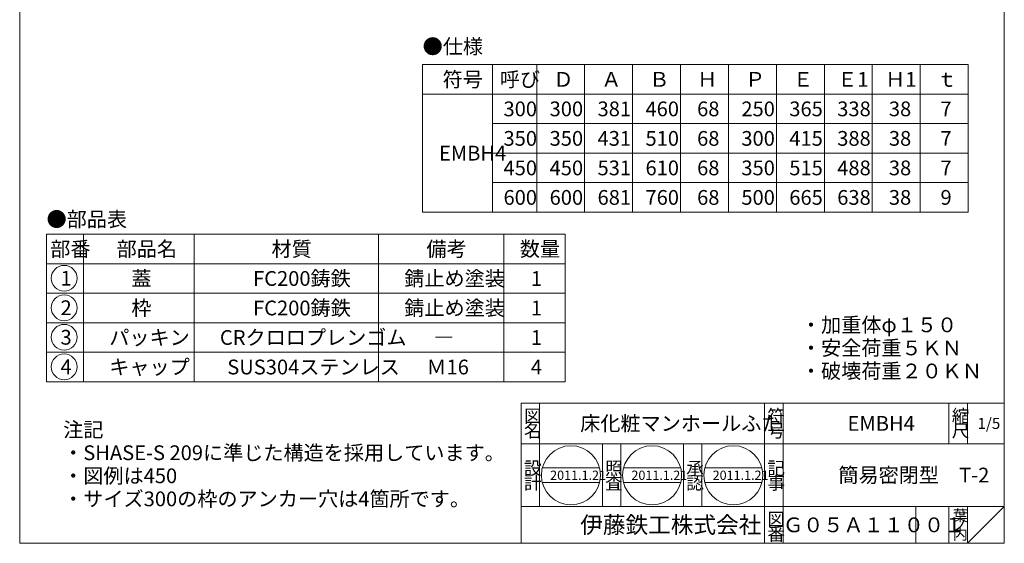
# Model space of a CAD drawing. Units: inches. Extents: x 3391 to 4726, y -808 to 1042.
# Drawn here: x 3391 to 4726, y -808 to -98 of the extents above; entities that cross this region are included whole.
import ezdxf

# ---------------------------------------------------------------- set-up
doc = ezdxf.new("R2010")
doc.units = ezdxf.units.IN
doc.header["$LTSCALE"] = 5
doc.header["$MEASUREMENT"] = 0
doc.layers.add('1', color=7, linetype='Continuous', lineweight=0)
doc.styles.add('MTSTANDARD', font='MONOTXT.shx', dxfattribs={"bigfont": 'EXTFONT.shx'})
doc.styles.add('MTSTANDARD1', font='MONOTXT.shx', dxfattribs={"bigfont": 'EXTFONT.shx'})
doc.styles.add('MTSTANDARD2', font='MONOTXT.shx', dxfattribs={"bigfont": 'EXTFONT.shx'})
doc.styles.add('MTSTANDARD3', font='MONOTXT.shx', dxfattribs={"bigfont": 'EXTFONT.shx'})
doc.styles.add('MTSTANDARD4', font='MONOTXT.shx', dxfattribs={"bigfont": 'EXTFONT.shx'})

# ---------------------------------------------------------------- blocks, each defined once
blk = doc.blocks.new('MAKR0', base_point=(3451.6, -448.8))
at = {"layer": '1', "color": 3, "linetype": 'ByBlock'}
blk.add_circle((3451.6, -448.8), 17.5, dxfattribs=at)
at = {"layer": '1', "color": 2, "linetype": 'Continuous', "insert": (3446.6, -458.8), "char_height": 20, "attachment_point": 7, "line_spacing_factor": 0.78125, "style": 'MTSTANDARD'}
blk.add_mtext('{\\fＭＳ ゴシック|b0|i0|c128|p49;\\W1.0;1}', dxfattribs=at)
blk = doc.blocks.new('MAKR1', base_point=(3451.6, -488.8))
at = {"layer": '1', "color": 3, "linetype": 'ByBlock'}
blk.add_circle((3451.6, -488.8), 17.5, dxfattribs=at)
at = {"layer": '1', "color": 2, "linetype": 'Continuous', "insert": (3446.6, -498.8), "char_height": 20, "attachment_point": 7, "line_spacing_factor": 0.78125, "style": 'MTSTANDARD'}
blk.add_mtext('{\\fＭＳ ゴシック|b0|i0|c128|p49;\\W1.0;2}', dxfattribs=at)
blk = doc.blocks.new('MAKR2', base_point=(3451.6, -528.8))
at = {"layer": '1', "color": 3, "linetype": 'ByBlock'}
blk.add_circle((3451.6, -528.8), 17.5, dxfattribs=at)
at = {"layer": '1', "color": 2, "linetype": 'Continuous', "insert": (3446.6, -538.8), "char_height": 20, "attachment_point": 7, "line_spacing_factor": 0.78125, "style": 'MTSTANDARD'}
blk.add_mtext('{\\fＭＳ ゴシック|b0|i0|c128|p49;\\W1.0;3}', dxfattribs=at)
blk = doc.blocks.new('MAKR3', base_point=(3451.6, -568.8))
at = {"layer": '1', "color": 3, "linetype": 'ByBlock'}
blk.add_circle((3451.6, -568.8), 17.5, dxfattribs=at)
at = {"layer": '1', "color": 2, "linetype": 'Continuous', "insert": (3446.6, -578.8), "char_height": 20, "attachment_point": 7, "line_spacing_factor": 0.78125, "style": 'MTSTANDARD'}
blk.add_mtext('{\\fＭＳ ゴシック|b0|i0|c128|p49;\\W1.0;4}', dxfattribs=at)

msp = doc.modelspace()

# ---------------------------------------------------------------- linework, layer by layer
at = {"layer": '1', "color": 7, "linetype": 'Continuous'}
for p, q in [((3391.2488, -808.0309), (3391.2488, 1041.9691)), ((4726.2488, 1041.9691), (4726.2488, -808.0309)), ((3937.2404, -159.2531), (4677.2404, -159.2531)), ((3937.2404, -359.2531), (3937.2404, -159.2531)), ((4032.2404, -359.2531), (4032.2404, -159.2531)), ((4092.2404, -159.2531), (4092.2404, -359.2531)), ((4157.2404, -159.2531), (4157.2404, -359.2531)), ((4222.2404, -159.2531), (4222.2404, -359.2531)), ((4287.2404, -159.2531), (4287.2404, -359.2531)), ((4352.2404, -159.2531), (4352.2404, -359.2531)), ((4417.2404, -159.2531), (4417.2404, -359.2531)), ((4482.2404, -159.2531), (4482.2404, -359.2531)), ((4547.2404, -159.2531), (4547.2404, -359.2531)), ((4612.2404, -159.2531), (4612.2404, -359.2531)), ((4677.2404, -159.2531), (4677.2404, -359.2531)), ((3937.2404, -199.2531), (4677.2404, -199.2531)), ((4032.2404, -239.2531), (4677.2404, -239.2531)), ((4032.2404, -279.2531), (4677.2404, -279.2531)), ((4032.2404, -319.2531), (4677.2404, -319.2531)), ((4677.2404, -359.2531), (3937.2404, -359.2531)), ((3427.7055, -389.1101), (3427.7055, -589.1101)), ((3427.7055, -389.1101), (4131.0388, -389.1101)), ((3477.7055, -389.1101), (3477.7055, -589.1101)), ((3627.7055, -589.1101), (3627.7055, -389.1101)), ((3877.7055, -389.1101), (3877.7055, -589.1101)), ((4047.7055, -389.1101), (4047.7055, -589.1101)), ((4131.0388, -389.1101), (4131.0388, -589.1101)), ((3427.7055, -429.1101), (4131.0388, -429.1101)), ((3427.7055, -469.1101), (4131.0388, -469.1101)), ((3427.7055, -509.1101), (4131.0388, -509.1101)), ((3427.7055, -549.1101), (4131.0388, -549.1101)), ((3427.7055, -589.1101), (4131.0388, -589.1101)), ((4071.2492, -618.031), (4726.2488, -618.031)), ((4071.2492, -618.031), (4071.2492, -808.0309)), ((4071.2492, -618.031), (4071.2492, -808.0309)), ((4071.2492, -618.031), (4071.2492, -808.0309)), ((4096.2492, -618.031), (4096.2492, -758.031)), ((4096.2492, -618.031), (4096.2492, -758.031)), ((4401.2491, -808.0309), (4401.2491, -618.031)), ((4426.2491, -618.031), (4426.2491, -808.0309)), ((4651.2489, -618.031), (4651.2489, -673.031)), ((4676.2488, -618.031), (4676.2488, -673.031)), ((4726.2488, -808.0309), (4726.2488, -618.031)), ((4726.2488, -673.031), (4071.2492, -673.031)), ((4181.2492, -758.031), (4181.2492, -673.031)), ((4206.2491, -673.031), (4206.2491, -758.031)), ((4291.2491, -758.031), (4291.2491, -673.031)), ((4316.2491, -673.031), (4316.2491, -758.031)), ((4099.8558, -705.7857), (4177.3154, -705.7857)), ((4210.0426, -705.7857), (4287.5023, -705.7857)), ((4320.2295, -705.7857), (4397.6891, -705.7857)), ((4099.8558, -725.7857), (4177.3154, -725.7857)), ((4210.0426, -725.7857), (4287.5023, -725.7857)), ((4320.2295, -725.7857), (4397.6891, -725.7857)), ((4071.2492, -758.031), (4726.2488, -758.031)), ((4606.2489, -758.031), (4606.2489, -808.0309)), ((4651.2489, -758.031), (4651.2489, -808.0309)), ((4676.2488, -758.031), (4676.2488, -808.0309)), ((4676.2488, -808.0309), (4726.2488, -758.031)), ((3391.2488, -808.0309), (4726.2488, -808.0309)), ((3496.2498, -808.0309), (4726.2488, -808.0309))]:
    msp.add_line(p, q, dxfattribs=at)
for centre in [(4138.5856, -715.7857), (4248.7724, -715.7857), (4358.9593, -715.7857)]:
    msp.add_circle(centre, 40, dxfattribs=at)

# ---------------------------------------------------------------- block references
at = {"layer": '1', "color": 3, "linetype": 'ByBlock'}
for name, p in [('MAKR0', (3451.6023, -448.8147)), ('MAKR1', (3451.6023, -488.8147)), ('MAKR2', (3451.6023, -528.8147)), ('MAKR3', (3451.6023, -568.8147))]:
    msp.add_blockref(name, p, dxfattribs=at)

# ---------------------------------------------------------------- texts
at = {"layer": '1', "color": 7, "linetype": 'Continuous', "attachment_point": 7}
for s, insert, char_height, line_spacing_factor, style in [('{\\fＭＳ 明朝|b0|i0|c128|p17;\\W1.0;●仕様}', (3937.5865, -144.6483), 20, 0.8125, 'MTSTANDARD'), ('{\\fＭＳ 明朝|b0|i0|c128|p17;\\W1.0;符号}', (3964.7404, -189.2531), 20, 1.875, 'MTSTANDARD'), ('{\\fＭＳ 明朝|b0|i0|c128|p17;\\W1.0;呼び}', (4042.2404, -189.2531), 20, 1.875, 'MTSTANDARD'), ('{\\fＭＳ 明朝|b0|i0|c128|p17;\\W1.0;Ｄ}', (4114.7404, -189.2531), 20, 0.9375, 'MTSTANDARD'), ('{\\fＭＳ 明朝|b0|i0|c128|p17;\\W1.0;Ａ}', (4179.7404, -189.2531), 20, 0.9375, 'MTSTANDARD'), ('{\\fＭＳ 明朝|b0|i0|c128|p17;\\W1.0;Ｂ}', (4244.7404, -189.2531), 20, 0.9375, 'MTSTANDARD'), ('{\\fＭＳ 明朝|b0|i0|c128|p17;\\W1.0;Ｈ}', (4309.7404, -189.2531), 20, 0.9375, 'MTSTANDARD'), ('{\\fＭＳ 明朝|b0|i0|c128|p17;\\W1.0;Ｐ}', (4374.7404, -189.2531), 20, 0.9375, 'MTSTANDARD'), ('{\\fＭＳ 明朝|b0|i0|c128|p17;\\W1.0;Ｅ}', (4439.7404, -189.2531), 20, 0.9375, 'MTSTANDARD'), ('{\\fＭＳ 明朝|b0|i0|c128|p17;\\W1.0;Ｅ1}', (4499.7404, -189.2531), 20, 0.9375, 'MTSTANDARD'), ('{\\fＭＳ 明朝|b0|i0|c128|p17;\\W1.0;Ｈ1}', (4564.7404, -189.2531), 20, 0.9375, 'MTSTANDARD'), ('{\\fＭＳ 明朝|b0|i0|c128|p17;\\W1.0;ｔ}', (4634.7404, -189.2531), 20, 0.9375, 'MTSTANDARD'), ('{\\fＭＳ 明朝|b0|i0|c128|p17;\\W1.0;300}', (4047.2404, -229.2531), 20, 0.9375, 'MTSTANDARD'), ('{\\fＭＳ 明朝|b0|i0|c128|p17;\\W1.0;300}', (4109.7404, -229.2531), 20, 0.9375, 'MTSTANDARD'), ('{\\fＭＳ 明朝|b0|i0|c128|p17;\\W1.0;381}', (4174.7404, -229.2531), 20, 0.9375, 'MTSTANDARD'), ('{\\fＭＳ 明朝|b0|i0|c128|p17;\\W1.0;460}', (4239.7404, -229.2531), 20, 0.9375, 'MTSTANDARD'), ('{\\fＭＳ 明朝|b0|i0|c128|p17;\\W1.0;68}', (4309.7404, -229.2531), 20, 0.9375, 'MTSTANDARD'), ('{\\fＭＳ 明朝|b0|i0|c128|p17;\\W1.0;250}', (4369.7404, -229.2531), 20, 0.9375, 'MTSTANDARD'), ('{\\fＭＳ 明朝|b0|i0|c128|p17;\\W1.0;365}', (4434.7404, -229.2531), 20, 0.9375, 'MTSTANDARD'), ('{\\fＭＳ 明朝|b0|i0|c128|p17;\\W1.0;338}', (4499.7404, -229.2531), 20, 0.9375, 'MTSTANDARD'), ('{\\fＭＳ 明朝|b0|i0|c128|p17;\\W1.0;38}', (4569.7404, -229.2531), 20, 0.9375, 'MTSTANDARD'), ('{\\fＭＳ 明朝|b0|i0|c128|p17;\\W1.0;7}', (4639.7404, -229.2531), 20, 0.9375, 'MTSTANDARD'), ('{\\fＭＳ 明朝|b0|i0|c128|p17;\\W1.0;350}', (4047.2404, -269.2531), 20, 0.9375, 'MTSTANDARD'), ('{\\fＭＳ 明朝|b0|i0|c128|p17;\\W1.0;350}', (4109.7404, -269.2531), 20, 0.9375, 'MTSTANDARD'), ('{\\fＭＳ 明朝|b0|i0|c128|p17;\\W1.0;431}', (4174.7404, -269.2531), 20, 0.9375, 'MTSTANDARD'), ('{\\fＭＳ 明朝|b0|i0|c128|p17;\\W1.0;510}', (4239.7404, -269.2531), 20, 0.9375, 'MTSTANDARD'), ('{\\fＭＳ 明朝|b0|i0|c128|p17;\\W1.0;68}', (4309.7404, -269.2531), 20, 0.9375, 'MTSTANDARD'), ('{\\fＭＳ 明朝|b0|i0|c128|p17;\\W1.0;300}', (4369.7404, -269.2531), 20, 0.9375, 'MTSTANDARD'), ('{\\fＭＳ 明朝|b0|i0|c128|p17;\\W1.0;415}', (4434.7404, -269.2531), 20, 0.9375, 'MTSTANDARD'), ('{\\fＭＳ 明朝|b0|i0|c128|p17;\\W1.0;388}', (4499.7404, -269.2531), 20, 0.9375, 'MTSTANDARD'), ('{\\fＭＳ 明朝|b0|i0|c128|p17;\\W1.0;38}', (4569.7404, -269.2531), 20, 0.9375, 'MTSTANDARD'), ('{\\fＭＳ 明朝|b0|i0|c128|p17;\\W1.0;7}', (4639.7404, -269.2531), 20, 0.9375, 'MTSTANDARD'), ('{\\fＭＳ 明朝|b0|i0|c128|p17;\\W1.0;EMBH4}', (3959.7404, -289.2531), 20, 0.9375, 'MTSTANDARD'), ('{\\fＭＳ 明朝|b0|i0|c128|p17;\\W1.0;450}', (4047.2404, -309.2531), 20, 0.9375, 'MTSTANDARD'), ('{\\fＭＳ 明朝|b0|i0|c128|p17;\\W1.0;450}', (4109.7404, -309.2531), 20, 0.9375, 'MTSTANDARD'), ('{\\fＭＳ 明朝|b0|i0|c128|p17;\\W1.0;531}', (4174.7404, -309.2531), 20, 0.9375, 'MTSTANDARD'), ('{\\fＭＳ 明朝|b0|i0|c128|p17;\\W1.0;610}', (4239.7404, -309.2531), 20, 0.9375, 'MTSTANDARD'), ('{\\fＭＳ 明朝|b0|i0|c128|p17;\\W1.0;68}', (4309.7404, -309.2531), 20, 0.9375, 'MTSTANDARD'), ('{\\fＭＳ 明朝|b0|i0|c128|p17;\\W1.0;350}', (4369.7404, -309.2531), 20, 0.9375, 'MTSTANDARD'), ('{\\fＭＳ 明朝|b0|i0|c128|p17;\\W1.0;515}', (4434.7404, -309.2531), 20, 0.9375, 'MTSTANDARD'), ('{\\fＭＳ 明朝|b0|i0|c128|p17;\\W1.0;488}', (4499.7404, -309.2531), 20, 0.9375, 'MTSTANDARD'), ('{\\fＭＳ 明朝|b0|i0|c128|p17;\\W1.0;38}', (4569.7404, -309.2531), 20, 0.9375, 'MTSTANDARD'), ('{\\fＭＳ 明朝|b0|i0|c128|p17;\\W1.0;7}', (4639.7404, -309.2531), 20, 0.9375, 'MTSTANDARD'), ('{\\fＭＳ 明朝|b0|i0|c128|p17;\\W1.0;600}', (4047.2404, -349.2531), 20, 0.9375, 'MTSTANDARD'), ('{\\fＭＳ 明朝|b0|i0|c128|p17;\\W1.0;600}', (4109.7404, -349.2531), 20, 0.9375, 'MTSTANDARD'), ('{\\fＭＳ 明朝|b0|i0|c128|p17;\\W1.0;681}', (4174.7404, -349.2531), 20, 0.9375, 'MTSTANDARD'), ('{\\fＭＳ 明朝|b0|i0|c128|p17;\\W1.0;760}', (4239.7404, -349.2531), 20, 0.9375, 'MTSTANDARD'), ('{\\fＭＳ 明朝|b0|i0|c128|p17;\\W1.0;68}', (4309.7404, -349.2531), 20, 0.9375, 'MTSTANDARD'), ('{\\fＭＳ 明朝|b0|i0|c128|p17;\\W1.0;500}', (4369.7404, -349.2531), 20, 0.9375, 'MTSTANDARD'), ('{\\fＭＳ 明朝|b0|i0|c128|p17;\\W1.0;665}', (4434.7404, -349.2531), 20, 0.9375, 'MTSTANDARD'), ('{\\fＭＳ 明朝|b0|i0|c128|p17;\\W1.0;638}', (4499.7404, -349.2531), 20, 0.9375, 'MTSTANDARD'), ('{\\fＭＳ 明朝|b0|i0|c128|p17;\\W1.0;38}', (4569.7404, -349.2531), 20, 0.9375, 'MTSTANDARD'), ('{\\fＭＳ 明朝|b0|i0|c128|p17;\\W1.0;9}', (4639.7404, -349.2531), 20, 0.9375, 'MTSTANDARD'), ('{\\fＭＳ 明朝|b0|i0|c128|p17;\\W1.0;●部品表}', (3427.7055, -378.8757), 20, 1.203125, 'MTSTANDARD'), ('{\\fＭＳ 明朝|b0|i0|c128|p17;\\W1.0;部番}', (3432.7055, -419.1101), 20, 0.9375, 'MTSTANDARD'), ('{\\fＭＳ 明朝|b0|i0|c128|p17;\\W1.0;部品名}', (3522.7055, -419.1101), 20, 0.9375, 'MTSTANDARD'), ('{\\fＭＳ 明朝|b0|i0|c128|p17;\\W1.0;材質}', (3732.7055, -419.1101), 20, 0.625, 'MTSTANDARD'), ('{\\fＭＳ 明朝|b0|i0|c128|p17;\\W1.0;備考}', (3942.7055, -419.1101), 20, 0.9375, 'MTSTANDARD'), ('{\\fＭＳ 明朝|b0|i0|c128|p17;\\W1.0;数量}', (4069.3722, -419.1101), 20, 0.9375, 'MTSTANDARD'), ('{\\fＭＳ 明朝|b0|i0|c128|p17;\\W1.0;蓋}', (3542.7055, -459.1101), 20, 1.875, 'MTSTANDARD'), ('{\\fＭＳ 明朝|b0|i0|c128|p17;\\W1.0;FC200鋳鉄}', (3707.7055, -459.1101), 20, 1.875, 'MTSTANDARD'), ('{\\fＭＳ 明朝|b0|i0|c128|p17;\\W1.0;錆止め塗装}', (3912.7055, -459.1101), 20, 1.875, 'MTSTANDARD'), ('{\\fＭＳ 明朝|b0|i0|c128|p17;\\W1.0;1}', (4084.3722, -459.1101), 20, 0.9375, 'MTSTANDARD'), ('{\\fＭＳ 明朝|b0|i0|c128|p17;\\W1.0;枠}', (3542.7055, -499.1101), 20, 1.875, 'MTSTANDARD'), ('{\\fＭＳ 明朝|b0|i0|c128|p17;\\W1.0;FC200鋳鉄}', (3707.7055, -499.1101), 20, 1.875, 'MTSTANDARD'), ('{\\fＭＳ 明朝|b0|i0|c128|p17;\\W1.0;錆止め塗装}', (3912.7055, -499.1101), 20, 1.875, 'MTSTANDARD'), ('{\\fＭＳ 明朝|b0|i0|c128|p17;\\W1.0;1}', (4084.3722, -499.1101), 20, 0.9375, 'MTSTANDARD'), ('{\\fＭＳ 明朝|b0|i0|c128|p17;\\W1.0;・加重体φ１５０\\P・安全荷重５ＫＮ\\P・破壊荷重２０ＫＮ}', (4450.5094, -584.5103), 20, 0.9375, 'MTSTANDARD'), ('{\\fＭＳ 明朝|b0|i0|c128|p17;\\W1.0;パッキン}', (3512.7055, -539.1101), 20, 1.875, 'MTSTANDARD'), ('{\\fＭＳ 明朝|b0|i0|c128|p17;\\W1.0;CRクロロプレンゴム}', (3662.7055, -539.1101), 20, 1.875, 'MTSTANDARD'), ('{\\fＭＳ 明朝|b0|i0|c128|p17;\\W1.0;1}', (4084.3722, -539.1101), 20, 0.9375, 'MTSTANDARD'), ('{\\fＭＳ 明朝|b0|i0|c128|p17;\\W1.0;―}', (3952.7055, -539.1101), 20, 1.875, 'MTSTANDARD'), ('{\\fＭＳ 明朝|b0|i0|c128|p17;\\W1.0;キャップ}', (3512.7055, -579.1101), 20, 1.875, 'MTSTANDARD'), ('{\\fＭＳ 明朝|b0|i0|c128|p17;\\W1.0;SUS304ステンレス}', (3672.7055, -579.1101), 20, 1.875, 'MTSTANDARD'), ('{\\fＭＳ 明朝|b0|i0|c128|p17;\\W1.0;Ｍ16}', (3942.7055, -579.1101), 20, 1.875, 'MTSTANDARD'), ('{\\fＭＳ 明朝|b0|i0|c128|p17;\\W1.0;4}', (4084.3722, -579.1101), 20, 0.9375, 'MTSTANDARD'), ('{\\fＭＳ 明朝|b0|i0|c128|p17;\\W1.0;図}', (4074.9992, -644.281), 17.5, 0.839286, 'MTSTANDARD1'), ('{\\fＭＳ 明朝|b0|i0|c128|p17;\\W1.0;符}', (4404.9991, -644.281), 17.5, 0.839286, 'MTSTANDARD1'), ('{\\fＭＳ 明朝|b0|i0|c128|p17;\\W1.0;縮}', (4654.9988, -644.281), 17.5, 0.839286, 'MTSTANDARD1'), ('{\\fＭＳ 明朝|b0|i0|c128|p17;\\W1.0;床化粧マンホールふた}', (4151.2492, -655.531), 20, 1.171875, 'MTSTANDARD'), ('{\\fＭＳ 明朝|b0|i0|c128|p17;\\W1.0;EMBH4}', (4513.749, -655.531), 20, 1.171875, 'MTSTANDARD'), ('{\\fＭＳ 明朝|b0|i0|c128|p17;\\W1.0;1/5}', (4689.9988, -653.031), 15, 1.354166, 'MTSTANDARD3'), ('{\\fＭＳ 明朝|b0|i0|c128|p17;\\W1.0;注記\\P・SHASE-S 209に準じた構造を採用しています。\\P・図例は450\\P・サイズ300の枠のアンカー穴は4箇所です。}', (3450.1777, -757.7972), 20, 0.9375, 'MTSTANDARD'), ('{\\fＭＳ 明朝|b0|i0|c128|p17;\\W1.0;名}', (4074.9992, -664.281), 17.5, 0.839286, 'MTSTANDARD1'), ('{\\fＭＳ 明朝|b0|i0|c128|p17;\\W1.0;号}', (4404.9991, -664.281), 17.5, 0.839286, 'MTSTANDARD1'), ('{\\fＭＳ 明朝|b0|i0|c128|p17;\\W1.0;尺}', (4654.9988, -664.281), 17.5, 0.839286, 'MTSTANDARD1'), ('{\\fＭＳ 明朝|b0|i0|c128|p17;\\W1.0;設}', (4074.9992, -714.9833), 17.5, 0.839286, 'MTSTANDARD1'), ('{\\fＭＳ 明朝|b0|i0|c128|p17;\\W1.0;照}', (4184.9991, -714.9833), 17.5, 0.839286, 'MTSTANDARD1'), ('{\\fＭＳ 明朝|b0|i0|c128|p17;\\W1.0;承}', (4294.9991, -714.9833), 17.5, 0.839286, 'MTSTANDARD1'), ('{\\fＭＳ 明朝|b0|i0|c128|p17;\\W1.0;記}', (4404.9991, -714.9833), 17.5, 0.839286, 'MTSTANDARD1'), ('{\\fＭＳ 明朝|b0|i0|c128|p17;\\W1.0;簡易密閉型\u3000T-2}', (4501.2489, -725.531), 20, 3.28125, 'MTSTANDARD'), ('{\\fＭＳ 明朝|b0|i0|c128|p17;\\W1.0;計}', (4074.9992, -734.9832), 17.5, 0.839286, 'MTSTANDARD1'), ('{\\fＭＳ 明朝|b0|i0|c128|p17;\\W1.0;2011.1.21}', (4110.4606, -722.0357), 12.5, 0.875, 'MTSTANDARD4'), ('{\\fＭＳ 明朝|b0|i0|c128|p17;\\W1.0;査}', (4184.9991, -734.9832), 17.5, 0.839286, 'MTSTANDARD1'), ('{\\fＭＳ 明朝|b0|i0|c128|p17;\\W1.0;2011.1.21}', (4220.6474, -722.0357), 12.5, 0.875, 'MTSTANDARD4'), ('{\\fＭＳ 明朝|b0|i0|c128|p17;\\W1.0;認}', (4294.9991, -734.9832), 17.5, 0.839286, 'MTSTANDARD1'), ('{\\fＭＳ 明朝|b0|i0|c128|p17;\\W1.0;2011.1.21}', (4330.8343, -722.0357), 12.5, 0.875, 'MTSTANDARD4'), ('{\\fＭＳ 明朝|b0|i0|c128|p17;\\W1.0;事}', (4404.9991, -734.9832), 17.5, 0.839286, 'MTSTANDARD1'), ('{\\fＭＳ 明朝|b0|i0|c128|p17;\\W1.0;葉}', (4656.2488, -778.031), 15, 0.833333, 'MTSTANDARD3'), ('{\\fＭＳ ゴシック|b0|i0|c128|p49;\\W1.0;伊藤鉄工株式会社}', (4151.2492, -794.281), 22.5, 0.791667, 'MTSTANDARD2'), ('{\\fＭＳ 明朝|b0|i0|c128|p17;\\W1.0;図}', (4404.9991, -784.281), 17.5, 0.839286, 'MTSTANDARD1'), ('{\\fＭＳ 明朝|b0|i0|c128|p17;\\W1.0;Ｇ０５Ａ１１００１}', (4426.249, -793.031), 20, 1.093749, 'MTSTANDARD'), ('{\\fＭＳ 明朝|b0|i0|c128|p17;\\W1.0;番}', (4404.9991, -804.2809), 17.5, 0.839286, 'MTSTANDARD1'), ('{\\fＭＳ 明朝|b0|i0|c128|p17;\\W1.0;内}', (4656.2488, -803.0309), 15, 0.833333, 'MTSTANDARD3'), ('{\\fＭＳ 明朝|b0|i0|c128|p17;\\W1.0;ノ}', (4656.2488, -790.531), 15, 0.833333, 'MTSTANDARD3')]:
    msp.add_mtext(s, dxfattribs=dict(at, insert=insert, char_height=char_height, line_spacing_factor=line_spacing_factor, style=style))

doc.saveas('drawing.dxf')
